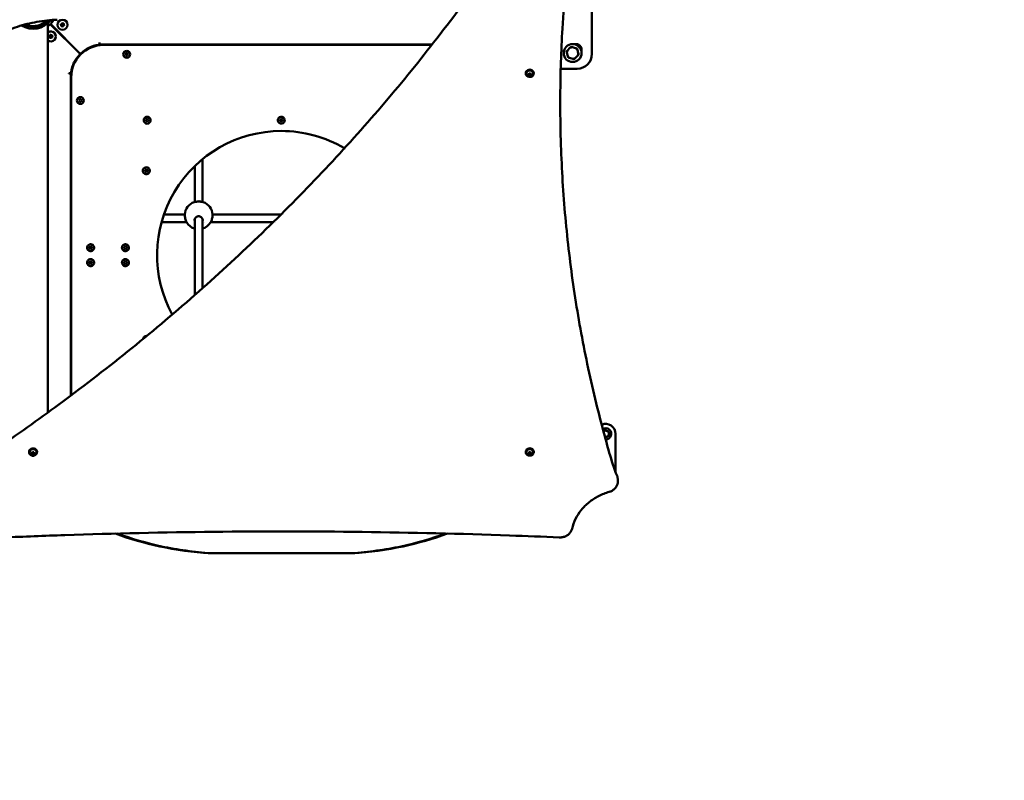
# Model space of a CAD drawing. Units: millimetres. Extents: x -16664 to 11631, y 0 to 10577.
# Drawn here: x -10818 to -8836, y 5105 to 6635 of the extents above; entities that cross this region are included whole.
import ezdxf

# ---------------------------------------------------------------- set-up
doc = ezdxf.new("R2010")
doc.units = ezdxf.units.MM
doc.layers.add('MD_Visible', color=7, linetype='Continuous', lineweight=50)
doc.styles.get("Standard").update_dxf_attribs({"font": 'arial.ttf'})
doc.dimstyles.new('ISO-25', dxfattribs={"dimtxt": 180, "dimasz": 120, "dimexe": 1.25, "dimexo": 0.625, "dimgap": 60, "dimtad": 1, "dimtoh": 1, "dimdec": 0, "dimlfac": 0.1, "dimrnd": 10, "dimtxsty": 'Standard', "dimcen": 0, "dimse1": 1, "dimse2": 1, "dimadec": 0, "dimazin": 0, "dimtfac": 1, "dimtdec": 0, "dimtmove": 1, "dimatfit": 3, "dimfxl": 1, "dimarcsym": 0})

# ---------------------------------------------------------------- blocks, each defined once
blk = doc.blocks.new('CustomObjectsInViewport8_0')
at = {"layer": 'MD_Visible'}
for p, q in [((5555.2, 1336.9), (5555.2, 1196.9)), ((4456.4, 1262.9), (4456.4, 1261.4)), ((4460.1, 475.3), (4460.1, 1259.2)), ((4525.3, 1196.5), (4464.7, 1257.1)), ((4525.5, 1196.6), (4464.9, 1257.2)), ((4465.9, 1263.1), (4465, 1263.6)), ((4555.2, 1213.9), (4555.2, 1212.7)), ((4564.1, 1220.1), (4563.6, 1219.8)), ((4563.6, 1219.8), (4563.6, 1217)), ((4564.1, 1219.8), (4564.1, 1220.1)), ((5233.3, 1215.6), (4564.1, 1215.8)), ((5232.5, 1214.7), (4571.8, 1214.9)), ((5232.7, 1214.7), (5232.7, 1214.7)), ((5233.4, 1215.6), (5233.4, 1215.6)), ((5522.4, 1208.5), (5515.9, 1210.2)), ((4523.7, 1196.1), (4524.3, 1195.5)), ((4523.7, 1196.1), (4523.7, 1196.1)), ((4523.7, 1196.1), (4524.3, 1195.5)), ((4525.8, 1198.2), (4526.4, 1197.6)), ((4525.8, 1198.2), (4525.8, 1198.2)), ((4526.4, 1197.6), (4525.8, 1198.2)), ((4526.4, 1197.6), (4526.4, 1197.6)), ((4527.8, 1198.3), (4527.6, 1198.9)), ((4615.7, 1196.2), (4617.1, 1198.7)), ((4617.1, 1193.7), (4615.7, 1196.2)), ((4617.1, 1198.7), (4620, 1198.7)), ((4620, 1193.7), (4617.1, 1193.7)), ((4620, 1198.7), (4621.5, 1196.2)), ((4621.5, 1196.2), (4620, 1193.7)), ((5504.8, 1199.1), (5506.5, 1192.6)), ((5510.9, 1208.9), (5506.1, 1204.1)), ((5521.7, 1188.6), (5526.4, 1193.3)), ((5527.8, 1198.3), (5526, 1204.8)), ((5510.2, 1189), (5516.7, 1187.2)), ((4502.1, 1158.3), (4501.8, 1157.8)), ((4501.8, 1157.8), (4502.1, 1157.8)), ((4505, 1158.3), (4502.1, 1158.3)), ((4502.1, 1157.8), (4506.1, 1157.8)), ((4506.1, 1157.8), (4506, 509.2)), ((4507.3, 1157.8), (4506.1, 1157.8)), ((4506.8, 1149.9), (4506.6, 509.7)), ((4509.1, 1166.9), (4508, 1166.9)), ((5422, 1157.5), (5422, 1158.3)), ((5423, 1157), (5423, 1157.5)), ((5427.1, 1155.4), (5428.6, 1157.5)), ((5428.4, 1153.2), (5427.1, 1155.4)), ((5428.4, 1154.5), (5428.4, 1153.2)), ((5431.3, 1153.1), (5428.4, 1153.2)), ((5428.6, 1157.5), (5431.5, 1157.4)), ((5432.8, 1155.2), (5431.3, 1153.1)), ((5431.3, 1154.4), (5431.3, 1153.1)), ((5431.5, 1157.4), (5432.8, 1155.2)), ((5437, 1157), (5437, 1157.5)), ((5438, 1157.5), (5438, 1158.3)), ((5525.2, 1166.9), (5492.3, 1166.9)), ((4522.5, 1103.1), (4524, 1105.6)), ((4524, 1100.6), (4522.5, 1103.1)), ((4524, 1105.6), (4526.8, 1105.6)), ((4526.8, 1100.6), (4524, 1100.6)), ((4526.8, 1105.6), (4528.3, 1103.1)), ((4528.3, 1103.1), (4526.8, 1100.6)), ((4657.3, 1065), (4659.8, 1066.4)), ((4657.3, 1062.1), (4657.3, 1065)), ((4659.8, 1060.6), (4657.3, 1062.1)), ((4659.8, 1066.4), (4662.3, 1065)), ((4662.3, 1062.1), (4659.8, 1060.6)), ((4662.3, 1065), (4662.3, 1062.1)), ((4927.3, 1064.9), (4929.8, 1066.3)), ((4927.3, 1062), (4927.3, 1064.9)), ((4929.8, 1060.6), (4927.3, 1062)), ((4929.8, 1066.3), (4932.3, 1064.9)), ((4932.3, 1062), (4929.8, 1060.6)), ((4932.3, 1064.9), (4932.3, 1062)), ((5059.5, 1005.5), (5059.5, 1005.5)), ((4771.5, 985.3), (4771.5, 898.9)), ((4655.6, 963.3), (4658.1, 964.7)), ((4655.6, 960.4), (4655.6, 963.3)), ((4658.1, 959), (4655.6, 960.4)), ((4658.1, 964.7), (4660.6, 963.3)), ((4660.6, 960.4), (4658.1, 959)), ((4660.6, 963.3), (4660.6, 960.4)), ((4755.5, 971), (4755.5, 898.9)), ((4755.5, 898.9), (4755.5, 898.9)), ((4735.5, 874), (4693.6, 874)), ((4929.6, 874), (4791.4, 874)), ((4933.8, 874), (4933.8, 874)), ((4739.2, 858), (4688.6, 858)), ((4755.5, 864.3), (4755.4, 711.5)), ((4771.5, 864.2), (4771.4, 725.6)), ((4774.4, 858), (4774.4, 858)), ((4913.3, 858), (4787.6, 858)), ((4917.6, 858), (4917.6, 858)), ((4543.5, 808.3), (4546, 809.8)), ((4543.5, 805.4), (4543.5, 808.3)), ((4546, 804), (4543.5, 805.4)), ((4546, 809.8), (4548.5, 808.3)), ((4548.5, 805.4), (4546, 804)), ((4548.5, 808.3), (4548.5, 805.4)), ((4613.5, 808.3), (4616, 809.7)), ((4613.5, 805.4), (4613.5, 808.3)), ((4616, 804), (4613.5, 805.4)), ((4616, 809.7), (4618.5, 808.3)), ((4618.5, 805.4), (4616, 804)), ((4618.5, 808.3), (4618.5, 805.4)), ((4543.5, 778.3), (4546, 779.8)), ((4543.5, 775.4), (4543.5, 778.3)), ((4546, 774), (4543.5, 775.4)), ((4546, 779.8), (4548.5, 778.3)), ((4548.5, 775.4), (4546, 774)), ((4548.5, 778.3), (4548.5, 775.4)), ((4613.5, 778.3), (4616, 779.7)), ((4613.5, 775.4), (4613.5, 778.3)), ((4616, 774), (4613.5, 775.4)), ((4616, 779.7), (4618.5, 778.3)), ((4618.5, 775.4), (4616, 774)), ((4618.5, 778.3), (4618.5, 775.4)), ((5602.8, 355.2), (5602.8, 432.3)), ((4422, 395.2), (4422, 396)), ((4423, 394.7), (4423, 395.2)), ((4427.1, 393.2), (4428.6, 395.3)), ((4428.4, 390.9), (4427.1, 393.2)), ((4428.4, 392.2), (4428.4, 390.9)), ((4431.3, 390.8), (4428.4, 390.9)), ((4428.6, 395.3), (4431.5, 395.2)), ((4432.8, 392.9), (4431.3, 390.8)), ((4431.3, 392.1), (4431.3, 390.8)), ((4431.5, 395.2), (4432.8, 392.9)), ((4437, 394.7), (4437, 395.2)), ((4438, 395.2), (4438, 396)), ((5422.1, 395.4), (5422.1, 396.2)), ((5423.1, 394.9), (5423.1, 395.4)), ((5427.2, 393.3), (5428.8, 395.4)), ((5428.6, 391.1), (5427.2, 393.3)), ((5428.6, 392.4), (5428.6, 391.1)), ((5431.4, 391), (5428.6, 391.1)), ((5428.8, 395.4), (5431.7, 395.3)), ((5433, 393.1), (5431.4, 391)), ((5431.4, 392.3), (5431.4, 391)), ((5431.7, 395.3), (5433, 393.1)), ((5437.1, 394.9), (5437.1, 395.4)), ((5438.1, 395.4), (5438.1, 396.2)), ((5602.8, 355.2), (5602.8, 355.2)), ((5607.2, 336.2), (5607.2, 340.2)), ((4786.5, 191.9), (4788.7, 191.9)), ((5071.2, 191.9), (4788.7, 191.9)), ((5073.5, 191.9), (5071.2, 191.9))]:
    blk.add_line(p, q, dxfattribs=at)
at = {"layer": 'MD_Visible', "extrusion": (0, 0, -1)}
blk.add_circle((-4489.3, 1255.5), 10, dxfattribs=at)
at = {"layer": 'MD_Visible'}
for centre, radius in [((4489.3, 1255.5), 1.5), ((4465.9, 1232.1), 1.5), ((5516.3, 1198.7), 18)]:
    blk.add_circle(centre, radius, dxfattribs=at)
at = {"layer": 'MD_Visible', "extrusion": (0, 0, -1)}
for centre, radius, start, end in [((-4429.8, 1292.1), 49.5, 225.1219, 232.2557), ((-4429.8, 1292.1), 49.5, 212.7723, 224.9057), ((-4467.5, 1266), 3.35, 210, 300), ((-4486.6, 1256.2), 0.647, 298.5044, 91.4956), ((-4487.4, 1253.5), 0.647, 238.5044, 31.4956), ((-4488.6, 1258.1), 0.647, 358.5044, 151.4956), ((-4490, 1252.8), 0.647, 178.5044, 331.4956), ((-4491.3, 1257.4), 0.647, 58.5044, 211.4956), ((-4492, 1254.8), 0.647, 118.5044, 271.4956), ((-4465.9, 1232.1), 10, 54.634, 305.366), ((-4463.2, 1232.8), 0.647, 298.5044, 91.4956), ((-4463.9, 1230.1), 0.647, 238.5044, 31.4956), ((-4465.2, 1234.7), 0.647, 358.5044, 151.4956), ((-4466.6, 1229.4), 0.647, 178.5044, 331.4956), ((-4467.8, 1234), 0.647, 58.5044, 211.4956), ((-4468.6, 1231.4), 0.647, 118.5044, 271.4956), ((-4430, 1291.9), 95, 224.9062, 225.0187), ((-4567.4, 1158.7), 56.5, 43.5024, 84.3639), ((-4561.6, 1217), 2, 180.0124, 264.3639), ((-5523.3, 1205.8), 11, 72.9163, 197.0837), ((-4563.2, 1154.5), 56.5, 5.6637, 46.5251), ((-4563.2, 1154.5), 56.5, 46.5251, 47.9458), ((-4523.3, 1205.8), 11, 186.7326, 196.5478), ((-5525.2, 1196.9), 30, 180, 270), ((-4505, 1160.3), 2, 185.6637, 270.0124), ((-4929.7, 791.8), 250, 331.4385, 90.0138), ((-4929.7, 791.8), 250, 90.0138, 120.6073), ((-4763.4, 872.1), 28, 3.2355, 71.0598), ((-4763.4, 872.1), 28, 108.9406, 176.7657), ((-4763.4, 872.1), 28, 286.5788, 328.3746), ((-4763.4, 872.1), 28, 211.6257, 253.3757)]:
    blk.add_arc(centre, radius, start, end, dxfattribs=at)
at = {"layer": 'MD_Visible'}
for centre, radius, start, end in [((4485.7, 1254.5), 1.25, 328.5044, 61.4956), ((4486.7, 1258.1), 1.25, 268.5044, 1.4956), ((4488.4, 1251.9), 1.25, 28.5044, 121.4956), ((4490.3, 1259), 1.25, 208.5044, 301.4956), ((4491.9, 1252.9), 1.25, 88.5044, 181.4956), ((4492.9, 1256.4), 1.25, 148.5044, 241.4956), ((4493.2, 1260.1), 4.7, 5.4984, 94.3363), ((4462.3, 1231.1), 1.25, 328.5044, 61.4956), ((4463.3, 1234.7), 1.25, 268.5044, 1.4956), ((4464.9, 1228.5), 1.25, 28.5044, 121.4956), ((4466.8, 1235.6), 1.25, 208.5044, 301.4956), ((4468.5, 1229.5), 1.25, 88.5044, 181.4956), ((4469.5, 1233), 1.25, 148.5044, 241.4956), ((4469.7, 1236.6), 4.7, 10.8651, 89.0528), ((4571.8, 1149.9), 65, 89.9862, 179.9862), ((4516.3, 1198.7), 18, 118.838, 119.4553), ((4516.3, 1198.7), 11.5, 109.1804, 110.2084), ((5516.3, 1198.7), 11.5, 91.9574, 118.0426), ((5516.3, 1198.7), 12.5, 103.3576, 106.6424), ((4567.4, 1158.7), 56.5, 136.4975, 137.9182), ((4516.3, 1198.7), 11.5, 354.552, 358.0426), ((4516.3, 1198.7), 18, 12.5334, 16.8443), ((4618.6, 1196.2), 7, 179.9862, 89.9862), ((4618.6, 1196.2), 7, 89.9862, 179.9862), ((5516.3, 1198.7), 12.5, 163.3576, 166.6424), ((5516.3, 1198.7), 11.5, 151.9574, 178.0426), ((5516.3, 1198.7), 11.5, 211.9574, 238.0426), ((5516.3, 1198.7), 12.5, 223.3576, 226.6424), ((5516.3, 1198.7), 11.5, 31.9574, 58.0426), ((5516.3, 1198.7), 12.5, 43.3576, 46.6424), ((5516.3, 1198.7), 11.5, 331.9574, 358.0426), ((5516.3, 1198.7), 12.5, 343.3576, 346.6424), ((4516.3, 1198.7), 18, 260.3577, 264.7915), ((4516.3, 1198.7), 11.5, 274.2716, 282.7729), ((5516.3, 1198.7), 11.5, 271.9574, 298.0426), ((5516.3, 1198.7), 12.5, 283.3576, 286.6424), ((4525.4, 1103.1), 7, 179.9862, 89.9862), ((4525.4, 1103.1), 7, 89.9862, 179.9862), ((4659.8, 1063.5), 7, 269.9862, 179.9862), ((4929.8, 1063.5), 7, 29.9862, 299.9862), ((4659.8, 1063.5), 7, 179.9862, 269.9862), ((4929.8, 1063.5), 7, 299.9862, 29.9862), ((4658.1, 961.8), 7, 119.9862, 209.9862), ((4658.1, 961.8), 7, 209.9862, 119.9862), ((4546, 806.9), 7, 119.9862, 209.9862), ((4546, 806.9), 7, 209.9862, 119.9862), ((4616, 806.9), 7, 119.9862, 209.9862), ((4616, 806.9), 7, 209.9862, 119.9862), ((4546, 776.9), 7, 119.9862, 209.9862), ((4546, 776.9), 7, 209.9862, 119.9862), ((4616, 776.9), 7, 119.9862, 209.9862), ((4616, 776.9), 7, 209.9862, 119.9862), ((4658, 621.8), 7, 119.9862, 171.445), ((4658, 621.8), 7, 87.393, 119.9862), ((5582.8, 432.3), 20, 0, 113.3006), ((5582.8, 432.3), 20, 113.3455, 113.3457), ((5582.8, 432.3), 11.2, 270.3284, 120.0908), ((5582.8, 432.3), 11.2, 120.1757, 120.1758), ((5582.8, 432.3), 6.5, 142.4611, 142.4618), ((5582.8, 432.3), 6.5, 120, 131.5667), ((5582.8, 432.3), 6.5, 60, 120), ((5582.8, 432.3), 7.5, 89.9264, 90.0736), ((5582.8, 432.3), 6.5, 0, 60), ((5582.8, 432.3), 6.5, 247.8606, 247.8642), ((5582.8, 432.3), 6.5, 258.8722, 300), ((5582.8, 432.3), 11.2, 264.565, 264.5673), ((5582.8, 432.3), 7.5, 269.9264, 270.0736), ((5582.8, 432.3), 6.5, 300, 0), ((5582.8, 432.3), 7.5, 29.9264, 30.0736), ((5582.8, 432.3), 7.5, 329.9264, 330.0736), ((5582.8, 351.5), 20, 358.9727, 358.9838)]:
    blk.add_arc(centre, radius, start, end, dxfattribs=at)
at = {"layer": 'MD_Visible', "extrusion": (0, 0, -1)}
for centre, major_axis, ratio, start_param, end_param in [((4430, 1291.9), (31.4, -31.4), 1, -0.133434, 1.34001), ((4564.1, 1219.8), (0, 4), 0, 1.571483, 3.142279), ((5430, 1157.5), (-7, 0), 0.866025, 0, 3.141593), ((4763.5, 894.8), (-8, 0), 0.69374, 0.983239, 2.159486), ((4763.5, 894.8), (-8, 0), 0.69374, 0.972878, 0.972925), ((4430, 395.2), (-7, 0), 0.866025, 0, 3.141593), ((5430.1, 395.4), (-7, 0), 0.866025, 0, 3.141593), ((4833.9, 991.5), (0, -801.3), 0.92388, 0.197179, 0.322535), ((5026, 991.5), (0, 801.3), 0.92388, 2.818841, 2.944414)]:
    blk.add_ellipse(centre, major_axis=major_axis, ratio=ratio, start_param=start_param, end_param=end_param, dxfattribs=at)
at = {"layer": 'MD_Visible'}
for centre, major_axis, ratio, start_param, end_param in [((4430, 1291.9), (28.6, -28.6), 1, 5.039704, 6.319902), ((4468.5, 1269.7), (-3.5, -6.06), 0, 0.000017, 0.681259), ((4472.3, 1267.5), (-1.83, -3.16), 0, -0.000314, 0.83304), ((4564.1, 1213.8), (0, -2), 0, 3.143464, 4.400866), ((5430, 1157.5), (8, 0), 0.866025, 5.077931, 10.630032), ((5430, 1158.3), (8, 0), 0.866025, 0, 3.141593), ((4430, 395.2), (8, 0), 0.866025, 5.077931, 10.630032), ((4430, 396), (8, 0), 0.866025, 0, 3.141593), ((5430.1, 395.4), (8, 0), 0.866025, 5.077931, 10.630032), ((5430.1, 396.2), (8, 0), 0.866025, 0, 3.141593), ((4830.1, 991.5), (0, 801.3), 0.92388, 2.819422, 2.944414), ((5029.8, 991.5), (0, -801.3), 0.92388, 0.197179, 0.322391)]:
    blk.add_ellipse(centre, major_axis=major_axis, ratio=ratio, start_param=start_param, end_param=end_param, dxfattribs=at)
for points, knots in [([(4300, 364.2), (4326.6, 381.5), (4352.8, 399.4), (4421.5, 447.2), (4463.7, 477.5), (4553, 544.4), (4600, 581.1), (4691.6, 656), (4736.3, 694.1), (4823.1, 771.7), (4865.4, 811.2), (4947.5, 891.3), (4987.3, 932), (5064.5, 1014.6), (5101.9, 1056.5), (5174.2, 1141.4), (5209.1, 1184.4), (5279.5, 1275.3), (5316.6, 1322.7), (5347, 1373.2)], [0, 0, 0, 0, 10.001575, 10.001575, 26.444621, 26.444621, 45.423451, 45.423451, 64.231759, 64.231759, 82.868414, 82.868414, 101.346006, 101.346006, 119.678187, 119.678187, 137.879568, 137.879568, 157.615426, 157.615426, 157.615426, 157.615426]), ([(5502.4, 1334.1), (5499.6, 1305.4), (5497.5, 1276.6), (5493.2, 1203), (5491.7, 1158.2), (5491.4, 1107.4), (5491.3, 1101.4), (5491.3, 1095.4)], [0.001175, 0.001175, 0.001175, 0.001175, 10.001547, 10.001547, 25.524533, 25.524533, 27.599561, 27.599561, 27.599561, 27.599561]), ([(4379.5, 1244.8), (4385.8, 1247.3), (4392.1, 1249.6), (4404.9, 1253.7), (4411.4, 1255.6), (4424.6, 1258.8), (4431.2, 1260.2), (4444.6, 1262.6), (4451.4, 1263.5), (4465, 1265), (4471.8, 1265.5), (4478.7, 1265.7)], [3.18845, 3.18845, 3.18845, 3.18845, 3.2664875, 3.2664875, 3.3445249, 3.3445249, 3.4225624, 3.4225624, 3.5005998, 3.5005998, 3.5786373, 3.5786373, 3.5786373, 3.5786373]), ([(4456.4, 1262.9), (4452.3, 1259.2), (4442.4, 1253.7), (4427.2, 1252.1), (4417.8, 1254.5), (4414, 1256.2)], [-0.712973, -0.712973, -0.712973, -0.712973, -0.30556, 0.101853, 0.405102, 0.405102, 0.405102, 0.405102]), ([(5437, 1157), (5437, 1156.3), (5436.8, 1155.6), (5436.4, 1154.4), (5436.1, 1153.8), (5435.3, 1152.7), (5434.7, 1152.2), (5433.6, 1151.3), (5432.9, 1151), (5431.5, 1150.6), (5430.7, 1150.5), (5429.2, 1150.5), (5428.4, 1150.6), (5427, 1151), (5426.3, 1151.4), (5425.1, 1152.2), (5424.5, 1152.8), (5423.7, 1154), (5423.4, 1154.6), (5423, 1155.8), (5423, 1156.4), (5423, 1157)], [1.526978, 1.526978, 1.526978, 1.526978, 1.813294, 1.813294, 2.106231, 2.106231, 2.416329, 2.416329, 2.747074, 2.747074, 3.093304, 3.093304, 3.445057, 3.445057, 3.791396, 3.791396, 4.121401, 4.121401, 4.429338, 4.429338, 4.668571, 4.668571, 4.668571, 4.668571]), ([(5491.3, 1095.2), (5491.4, 1067.8), (5491.9, 1040.4), (5494.4, 964.5), (5497.4, 916), (5506.1, 819.6), (5511.8, 771.6), (5525.9, 676.2), (5534.3, 628.8), (5553.8, 534.8), (5564.8, 488.2), (5585.7, 410.2), (5593.6, 378.2), (5605.8, 347.4)], [0.502342, 0.502342, 0.502342, 0.502342, 10.001004, 10.001004, 26.800112, 26.800112, 43.518299, 43.518299, 60.123108, 60.123108, 76.588831, 76.588831, 87.878627, 87.878627, 87.878627, 87.878627]), ([(4754.4, 898.6), (4755.5, 898.9), (4756.8, 899.2), (4759, 899.5), (4759.7, 899.5), (4761.5, 899.6), (4762.7, 899.7), (4764.9, 899.6), (4766, 899.6), (4768, 899.5), (4768.9, 899.4), (4770.8, 899.1), (4771.7, 898.8), (4772.5, 898.6)], [0, 0, 0, 0, 0.533106, 0.533106, 0.746576, 0.746576, 1.101584, 1.101584, 1.41972, 1.41972, 1.742183, 1.742183, 2.123577, 2.123577, 2.123577, 2.123577]), ([(4739.5, 857.5), (4739.5, 857.6), (4739.5, 857.6), (4739.4, 857.8), (4739.3, 858), (4738.9, 858.7), (4738.6, 859.2), (4737.8, 861.1), (4737.3, 862.5), (4736.5, 865.2), (4736.2, 866.6), (4735.7, 869.1), (4735.6, 870.3), (4735.5, 872.2), (4735.4, 873), (4735.5, 873.7)], [0.018419, 0.018419, 0.018419, 0.018419, 0.031419, 0.031419, 0.103751, 0.103751, 0.321311, 0.321311, 0.778793, 0.778793, 1.188987, 1.188987, 1.562003, 1.562003, 1.843969, 1.843969, 1.843969, 1.843969]), ([(4791.4, 873.7), (4791.5, 872.6), (4791.4, 871.4), (4791.1, 868.9), (4790.9, 867.7), (4790.4, 865.3), (4790.1, 864.1), (4789.4, 861.8), (4788.9, 860.7), (4788.1, 858.8), (4787.7, 858.1), (4787.3, 857.4), (4787.3, 857.4), (4787.3, 857.4)], [0, 0, 0, 0, 0.424382, 0.424382, 0.799714, 0.799714, 1.162448, 1.162448, 1.544064, 1.544064, 1.84146, 1.84146, 1.844555, 1.844555, 1.844555, 1.844555]), ([(4771.9, 861.4), (4771.9, 862.4), (4771.7, 863.5), (4771, 865.4), (4770.4, 866.3), (4769, 867.9), (4768.2, 868.6), (4766.4, 869.6), (4765.5, 869.9), (4763.8, 870.2), (4762.9, 870.2), (4761.4, 869.9), (4760.7, 869.7), (4759.3, 869), (4758.7, 868.6), (4757.5, 867.5), (4756.9, 866.9), (4755.9, 865.4), (4755.5, 864.5), (4755.1, 862.9), (4754.9, 862.2), (4754.9, 861.4)], [0, 0, 0, 0, 0.357094, 0.357094, 0.707119, 0.707119, 1.039061, 1.039061, 1.326453, 1.326453, 1.566812, 1.566812, 1.790136, 1.790136, 2.029241, 2.029241, 2.302935, 2.302935, 2.61391, 2.61391, 2.879308, 2.879308, 2.879308, 2.879308]), ([(4437, 394.7), (4437, 394), (4436.8, 393.4), (4436.4, 392.1), (4436.1, 391.5), (4435.3, 390.4), (4434.7, 389.9), (4433.6, 389.1), (4432.9, 388.8), (4431.5, 388.3), (4430.7, 388.2), (4429.2, 388.2), (4428.4, 388.3), (4427, 388.8), (4426.3, 389.1), (4425.1, 390), (4424.5, 390.5), (4423.7, 391.7), (4423.4, 392.4), (4423, 393.6), (4423, 394.2), (4423, 394.7)], [1.526978, 1.526978, 1.526978, 1.526978, 1.813294, 1.813294, 2.106231, 2.106231, 2.416329, 2.416329, 2.747074, 2.747074, 3.093304, 3.093304, 3.445057, 3.445057, 3.791396, 3.791396, 4.121401, 4.121401, 4.429338, 4.429338, 4.668571, 4.668571, 4.668571, 4.668571]), ([(5437.1, 394.9), (5437.1, 394.2), (5437, 393.5), (5436.6, 392.2), (5436.2, 391.6), (5435.4, 390.6), (5434.9, 390.1), (5433.7, 389.2), (5433.1, 388.9), (5431.6, 388.5), (5430.9, 388.4), (5429.4, 388.4), (5428.6, 388.5), (5427.1, 388.9), (5426.4, 389.3), (5425.2, 390.1), (5424.7, 390.7), (5423.8, 391.9), (5423.5, 392.5), (5423.2, 393.7), (5423.1, 394.3), (5423.1, 394.9)], [1.526978, 1.526978, 1.526978, 1.526978, 1.813294, 1.813294, 2.106231, 2.106231, 2.416329, 2.416329, 2.747074, 2.747074, 3.093304, 3.093304, 3.445057, 3.445057, 3.791396, 3.791396, 4.121401, 4.121401, 4.429338, 4.429338, 4.668571, 4.668571, 4.668571, 4.668571]), ([(5605.8, 347.4), (5606, 347), (5606.2, 346.5), (5606.5, 345.6), (5606.6, 345.1), (5606.8, 344.1), (5606.9, 343.6), (5607.1, 342.7), (5607.1, 342.2), (5607.2, 341.2), (5607.2, 340.7), (5607.2, 340.2)], [0.7585825, 0.7585825, 0.7585825, 0.7585825, 0.8248077, 0.8248077, 0.8910328, 0.8910328, 0.957258, 0.957258, 1.0234832, 1.0234832, 1.0897084, 1.0897084, 1.0897084, 1.0897084]), ([(5607.2, 336.2), (5607.2, 334.4), (5607, 332.5), (5605.9, 329), (5605.2, 327.3), (5603.1, 324.1), (5601.9, 322.6), (5599.1, 319.9), (5597.5, 318.8), (5594, 316.8), (5592.2, 316), (5590.2, 315.5)], [1.089708, 1.089708, 1.089708, 1.089708, 1.337977, 1.337977, 1.586246, 1.586246, 1.834514, 1.834514, 2.082783, 2.082783, 2.331052, 2.331052, 2.331052, 2.331052]), ([(5590.2, 315.5), (5582.7, 313.2), (5575.4, 310.3), (5561.7, 303.2), (5555.3, 299.1), (5543.7, 289.7), (5538.4, 284.5), (5529.2, 273.2), (5525.3, 267.2), (5519.1, 254.6), (5516.7, 248), (5515.2, 241.3)], [0.810541, 0.810541, 0.810541, 0.810541, 1.019456, 1.019456, 1.228372, 1.228372, 1.437288, 1.437288, 1.646203, 1.646203, 1.855119, 1.855119, 1.855119, 1.855119]), ([(5515.2, 241.3), (5514.7, 239.2), (5513.9, 237.2), (5511.6, 233.5), (5510.2, 231.8), (5506.9, 228.8), (5505, 227.6), (5500.9, 225.5), (5498.7, 224.8), (5494.1, 223.8), (5491.8, 223.6), (5489.4, 223.7)], [1.286474, 1.286474, 1.286474, 1.286474, 1.571287, 1.571287, 1.8561, 1.8561, 2.140914, 2.140914, 2.425727, 2.425727, 2.710541, 2.710541, 2.710541, 2.710541]), ([(5489.4, 223.7), (5456.1, 225.2), (5422.8, 226.5), (5290.6, 231.2), (5191.7, 233.5), (4993, 236), (4893.3, 236.1), (4693.7, 234), (4593.8, 231.8), (4452.9, 227), (4411.9, 225.4), (4370.9, 223.6)], [0, 0, 0, 0, 10.000103, 10.000103, 39.692005, 39.692005, 69.600554, 69.600554, 99.576585, 99.576585, 111.899444, 111.899444, 111.899444, 111.899444]), ([(4788.7, 191.9), (4771.5, 193), (4754.6, 194.8), (4721.2, 199.4), (4704.9, 202.3), (4688.9, 205.7)], [0, 0, 0, 0, 5.297502, 5.297502, 10.594954, 10.594954, 10.594954, 10.594954]), ([(5171, 205.7), (5155, 202.3), (5138.7, 199.4), (5105.3, 194.8), (5088.4, 193), (5071.2, 191.9)], [0, 0, 0, 0, 5.297504, 5.297504, 10.595058, 10.595058, 10.595058, 10.595058])]:
    blk.add_open_spline(points, degree=3, knots=knots, dxfattribs=at)
for points in [[(4457.7, 1264.2), (4457.3, 1263.8), (4456.9, 1263.3), (4456.4, 1262.9)], [(4772.5, 898.6), (4772.5, 898.6), (4772.5, 898.6), (4772.5, 898.6)], [(4735.5, 873.7), (4735.5, 873.7), (4735.5, 873.7), (4735.5, 873.7)], [(4791.4, 873.7), (4791.4, 873.7), (4791.4, 873.7), (4791.4, 873.7)], [(4739.6, 857.4), (4739.6, 857.4), (4739.6, 857.4), (4739.6, 857.4)], [(4771.9, 861.4), (4771.9, 861.4), (4771.9, 861.4), (4771.9, 861.4)], [(4787.3, 857.4), (4787.3, 857.4), (4787.3, 857.4), (4787.3, 857.4)], [(4685, 205.7), (4717.5, 198.8), (4751.6, 194.2), (4786.5, 191.9)], [(5073.5, 191.9), (5108.3, 194.2), (5142.4, 198.8), (5174.9, 205.7)]]:
    blk.add_open_spline(points, degree=3, dxfattribs=at)
for points, weights in [([(4512, 1210), (4512, 1210), (4511.9, 1209.9)], [1.00265661951, 1.00278273968, 1.0028487738]), ([(5512.7, 1210.7), (5511.7, 1209.7), (5510.9, 1208.9)], [1, 1.00584268961, 1]), ([(5515.9, 1210.2), (5514.7, 1210.5), (5513.4, 1210.9)], [1, 1.00584268961, 1]), ([(4527.9, 1197.8), (4527.8, 1198.1), (4527.8, 1198.3)], [1.00199192991, 1.0012735762, 1]), ([(5504.1, 1201.6), (5504.5, 1200.3), (5504.8, 1199.1)], [1, 1.00584268961, 1]), ([(5506.1, 1204.1), (5505.2, 1203.3), (5504.3, 1202.3)], [1, 1.00584268961, 1]), ([(5506.5, 1192.6), (5506.8, 1191.4), (5507.2, 1190.1)], [1, 1.00584268961, 1]), ([(5507.7, 1189.6), (5509, 1189.3), (5510.2, 1189)], [1, 1.00584268961, 1]), ([(5524.8, 1207.8), (5523.5, 1208.2), (5522.4, 1208.5)], [1, 1.00584268961, 1]), ([(5526, 1204.8), (5525.7, 1206), (5525.4, 1207.3)], [1, 1.00584268961, 1]), ([(5526.4, 1193.3), (5527.3, 1194.2), (5528.2, 1195.1)], [1, 1.00584268961, 1]), ([(5528.4, 1195.8), (5528.1, 1197.1), (5527.8, 1198.3)], [1, 1.00584268961, 1]), ([(4517, 1187.1), (4517.7, 1187), (4518.3, 1186.8)], [1.00153165859, 1.00360443811, 1.0025855737]), ([(5516.7, 1187.2), (5517.9, 1186.9), (5519.2, 1186.6)], [1, 1.00584268961, 1]), ([(5519.8, 1186.7), (5520.8, 1187.7), (5521.7, 1188.6)], [1, 1.00584268961, 1]), ([(5427.5, 1156), (5427.9, 1155.4), (5428.4, 1154.5)], [1.06914439353, 1.10254405198, 1]), ([(5428.4, 1154.5), (5429.2, 1154.6), (5429.8, 1154.5)], [1, 1.07735026919, 1.07735026919]), ([(5429.8, 1154.5), (5430.5, 1154.5), (5431.3, 1154.4)], [1.07735026919, 1.07735026919, 1]), ([(5431.3, 1154.4), (5431.9, 1155.3), (5432.4, 1155.9)], [1, 1.11076663239, 1.06291394801]), ([(5577.6, 436.7), (5577.6, 436.7), (5577.6, 436.7)], [1.01722935791, 1.01722921577, 1.01722907361]), ([(5579.6, 437.9), (5579, 437.6), (5578.5, 437.3)], [1, 1.01332385905, 1.01724217007]), ([(5582.8, 439.8), (5581.1, 438.8), (5579.6, 437.9)], [1, 1.03774904333, 1]), ([(5586.1, 437.9), (5584.6, 438.8), (5582.8, 439.8)], [1, 1.03774904333, 1]), ([(5589.3, 436), (5587.6, 437), (5586.1, 437.9)], [1, 1.03774904333, 1]), ([(5580.4, 426.2), (5580.4, 426.2), (5580.4, 426.2)], [1.01470117569, 1.0147034633, 1.01470574965]), ([(5581.7, 425.4), (5582.3, 425.1), (5582.8, 424.8)], [1.01655103013, 1.01225222664, 1]), ([(5582.8, 424.8), (5584.6, 425.8), (5586.1, 426.6)], [1, 1.03774904333, 1]), ([(5586.1, 426.6), (5587.6, 427.5), (5589.3, 428.5)], [1, 1.03774904333, 1]), ([(5589.3, 432.3), (5589.3, 434), (5589.3, 436)], [1, 1.03774904333, 1]), ([(5589.3, 428.5), (5589.3, 430.5), (5589.3, 432.3)], [1, 1.03774904333, 1]), ([(4427.5, 393.8), (4427.9, 393.1), (4428.4, 392.2)], [1.06914439353, 1.10254405198, 1]), ([(4428.4, 392.2), (4429.2, 392.3), (4429.8, 392.3)], [1, 1.07735026919, 1.07735026919]), ([(4429.8, 392.3), (4430.5, 392.3), (4431.3, 392.1)], [1.07735026919, 1.07735026919, 1]), ([(4431.3, 392.1), (4431.9, 393.1), (4432.4, 393.7)], [1, 1.11076663239, 1.06291394801]), ([(5427.7, 393.9), (5428.1, 393.3), (5428.6, 392.4)], [1.06914439353, 1.10254405198, 1]), ([(5428.6, 392.4), (5429.3, 392.5), (5430, 392.4)], [1, 1.07735026919, 1.07735026919]), ([(5430, 392.4), (5430.7, 392.4), (5431.4, 392.3)], [1.07735026919, 1.07735026919, 1]), ([(5431.4, 392.3), (5432, 393.2), (5432.5, 393.8)], [1, 1.11076663239, 1.06291394801])]:
    blk.add_rational_spline(points, weights, degree=2, dxfattribs=at)
blk = doc.blocks.new('*D22')
at = {"color": 0, "lineweight": -2, "transparency": 16777216}
blk.add_line((-16394.1, 5224.6), (-16394.1, 9538.3), dxfattribs=at)
at = {"color": 0, "transparency": 16777216}
for points in [[(-16414.1, 9538.3), (-16374.1, 9538.3), (-16394.1, 9658.3)], [(-16414.1, 5224.6), (-16374.1, 5224.6), (-16394.1, 5104.6)]]:
    blk.add_solid(points, dxfattribs=at)
at = {"layer": 'Defpoints', "color": 0, "transparency": 16777216}
for p in [(-16394.1, 9658.3), (-8035.4, 9658.3), (-7778.8, 5104.6)]:
    blk.add_point(p, dxfattribs=at)
at = {"color": 0, "transparency": 16777216, "insert": (-16546.1, 7381.4), "char_height": 180, "attachment_point": 5, "rotation": 90}
blk.add_mtext('460', dxfattribs=at)

msp = doc.modelspace()

# ---------------------------------------------------------------- block references
at = {"layer": 'MD_Visible'}
msp.add_blockref('CustomObjectsInViewport8_0', (-15221.3, 5369.7), dxfattribs=at)

# ---------------------------------------------------------------- dimensions: what is measured, and where the dimension line sits
dim = msp.add_linear_dim(base=(-16394.1, 9658.3), p1=(-7778.8, 5104.6), p2=(-8035.4, 9658.3), angle=90, dimstyle='ISO-25')
dim.commit()
dim.dimension.update_dxf_attribs({"geometry": '*D22', "text_midpoint": (-16546.1, 7381.4)})

doc.saveas('drawing.dxf')
